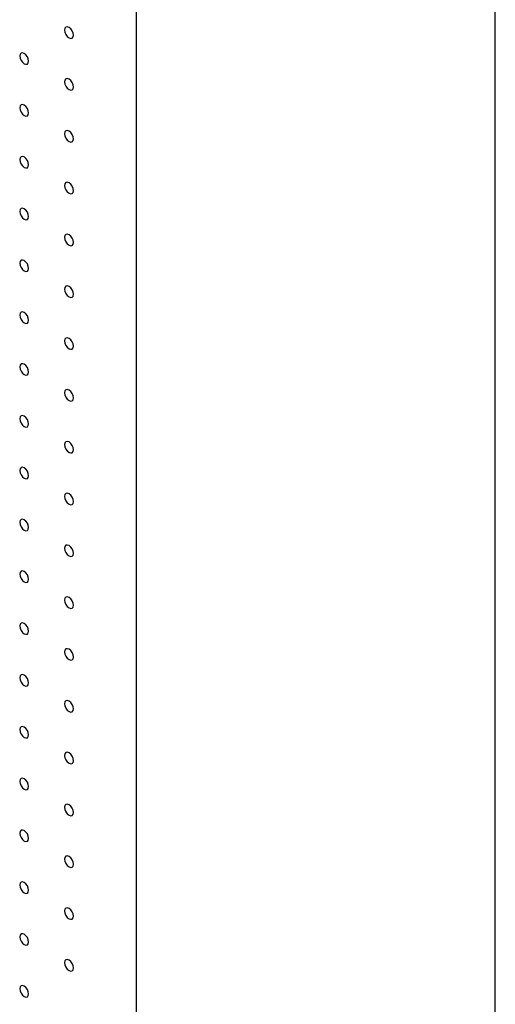
# Model space of a CAD drawing. Units: millimetres. Extents: x 11673 to 11970, y -7568 to -7358.
# Drawn here: x 11753 to 11763, y -7529 to -7510 of the extents above; entities that cross this region are included whole.
import ezdxf

# ---------------------------------------------------------------- set-up
doc = ezdxf.new("R2010")
doc.units = ezdxf.units.MM
doc.header["$LTSCALE"] = 10

msp = doc.modelspace()

# ---------------------------------------------------------------- linework, layer by layer
at = {"color": 7, "linetype": 'Continuous', "lineweight": 25}
for p, q in [((11762.6169151, -7546.1787449), (11762.6169151, -7497.1862942)), ((11755.5458472, -7550.2607855), (11755.5458472, -7501.2683348))]:
    msp.add_line(p, q, dxfattribs=at)
at = {"color": 7, "linetype": 'Continuous', "lineweight": 25, "flags": 128}
for points in [[(11754.3084115, -7510.250401), (11754.3016827, -7510.207458), (11754.2825228, -7510.1632836), (11754.2538482, -7510.1246049), (11754.2200232, -7510.0973081), (11754.1861983, -7510.0855514), (11754.1575236, -7510.0911232), (11754.1383616, -7510.1131747), (11754.1316349, -7510.1483501), (11754.1383616, -7510.1912931), (11754.1575236, -7510.2354687), (11754.1861983, -7510.2741475), (11754.2200232, -7510.3014431), (11754.2538482, -7510.3132009), (11754.2825228, -7510.3076292), (11754.3016827, -7510.2855764), (11754.3084115, -7510.250401)], [(11753.4245267, -7510.7608215), (11753.4178001, -7510.7178785), (11753.3986401, -7510.6737053), (11753.3699634, -7510.6350254), (11753.3361385, -7510.6077285), (11753.3023135, -7510.5959719), (11753.2736389, -7510.6015436), (11753.254479, -7510.6235952), (11753.2477502, -7510.6587706), (11753.254479, -7510.7017148), (11753.2736389, -7510.7458892), (11753.3023135, -7510.7845679), (11753.3361385, -7510.8118635), (11753.3699634, -7510.8236214), (11753.3986401, -7510.8180509), (11753.4178001, -7510.7959981), (11753.4245267, -7510.7608215)], [(11754.3084115, -7511.2710773), (11754.3016827, -7511.2281331), (11754.2825228, -7511.1839599), (11754.2538482, -7511.1452812), (11754.2200232, -7511.1179843), (11754.1861983, -7511.1062277), (11754.1575236, -7511.1117994), (11754.1383616, -7511.1338498), (11754.1316349, -7511.1690264), (11754.1383616, -7511.2119694), (11754.1575236, -7511.256145), (11754.1861983, -7511.2948237), (11754.2200232, -7511.3221193), (11754.2538482, -7511.3338772), (11754.2825228, -7511.3283055), (11754.3016827, -7511.3062527), (11754.3084115, -7511.2710773)], [(11753.4245267, -7511.7814977), (11753.4178001, -7511.7385547), (11753.3986401, -7511.6943815), (11753.3699634, -7511.6557004), (11753.3361385, -7511.6284048), (11753.3023135, -7511.6166469), (11753.2736389, -7511.6222199), (11753.254479, -7511.6442714), (11753.2477502, -7511.6794468), (11753.254479, -7511.7223911), (11753.2736389, -7511.7665642), (11753.3023135, -7511.8052442), (11753.3361385, -7511.8325398), (11753.3699634, -7511.8442976), (11753.3986401, -7511.8387259), (11753.4178001, -7511.8166744), (11753.4245267, -7511.7814977)], [(11754.3084115, -7512.2917535), (11754.3016827, -7512.2488093), (11754.2825228, -7512.2046361), (11754.2538482, -7512.1659562), (11754.2200232, -7512.1386606), (11754.1861983, -7512.1269027), (11754.1575236, -7512.1324757), (11754.1383616, -7512.154526), (11754.1316349, -7512.1897026), (11754.1383616, -7512.2326456), (11754.1575236, -7512.27682), (11754.1861983, -7512.3155), (11754.2200232, -7512.3427956), (11754.2538482, -7512.3545534), (11754.2825228, -7512.3489805), (11754.3016827, -7512.3269289), (11754.3084115, -7512.2917535)], [(11753.4245267, -7512.802174), (11753.4178001, -7512.759231), (11753.3986401, -7512.7150566), (11753.3699634, -7512.6763767), (11753.3361385, -7512.649081), (11753.3023135, -7512.6373232), (11753.2736389, -7512.6428949), (11753.254479, -7512.6649477), (11753.2477502, -7512.7001231), (11753.254479, -7512.7430673), (11753.2736389, -7512.7872405), (11753.3023135, -7512.8259192), (11753.3361385, -7512.8532161), (11753.3699634, -7512.8649727), (11753.3986401, -7512.8594022), (11753.4178001, -7512.8373506), (11753.4245267, -7512.802174)], [(11754.3084115, -7513.3124298), (11754.3016827, -7513.2694856), (11754.2825228, -7513.2253112), (11754.2538482, -7513.1866325), (11754.2200232, -7513.1593368), (11754.1861983, -7513.147579), (11754.1575236, -7513.1531507), (11754.1383616, -7513.1752023), (11754.1316349, -7513.2103789), (11754.1383616, -7513.2533219), (11754.1575236, -7513.2974963), (11754.1861983, -7513.336175), (11754.2200232, -7513.3634719), (11754.2538482, -7513.3752285), (11754.2825228, -7513.3696568), (11754.3016827, -7513.3476052), (11754.3084115, -7513.3124298)], [(11753.4245267, -7513.8228503), (11753.4178001, -7513.7799073), (11753.3986401, -7513.7357328), (11753.3699634, -7513.6970529), (11753.3361385, -7513.6697573), (11753.3023135, -7513.6579995), (11753.2736389, -7513.6635712), (11753.254479, -7513.685624), (11753.2477502, -7513.7207993), (11753.254479, -7513.7637424), (11753.2736389, -7513.8079168), (11753.3023135, -7513.8465955), (11753.3361385, -7513.8738923), (11753.3699634, -7513.8856489), (11753.3986401, -7513.8800784), (11753.4178001, -7513.8580257), (11753.4245267, -7513.8228503)], [(11754.3084115, -7514.3331061), (11754.3016827, -7514.2901618), (11754.2825228, -7514.2459874), (11754.2538482, -7514.2073087), (11754.2200232, -7514.1800131), (11754.1861983, -7514.1682553), (11754.1575236, -7514.173827), (11754.1383616, -7514.1958785), (11754.1316349, -7514.2310551), (11754.1383616, -7514.2739969), (11754.1575236, -7514.3181726), (11754.1861983, -7514.3568513), (11754.2200232, -7514.3841481), (11754.2538482, -7514.3959047), (11754.2825228, -7514.390333), (11754.3016827, -7514.3682802), (11754.3084115, -7514.3331061)], [(11753.4245267, -7514.8435259), (11753.4178001, -7514.8005829), (11753.3986401, -7514.7564091), (11753.3699634, -7514.7177292), (11753.3361385, -7514.690433), (11753.3023135, -7514.6786757), (11753.2736389, -7514.6842474), (11753.254479, -7514.7062996), (11753.2477502, -7514.741475), (11753.254479, -7514.7844186), (11753.2736389, -7514.828593), (11753.3023135, -7514.8672717), (11753.3361385, -7514.894568), (11753.3699634, -7514.9063252), (11753.3986401, -7514.9007547), (11753.4178001, -7514.8787019), (11753.4245267, -7514.8435259)], [(11754.3084115, -7515.3537817), (11754.3016827, -7515.3108375), (11754.2825228, -7515.2666637), (11754.2538482, -7515.227985), (11754.2200232, -7515.2006888), (11754.1861983, -7515.1889315), (11754.1575236, -7515.1945032), (11754.1383616, -7515.2165542), (11754.1316349, -7515.2517308), (11754.1383616, -7515.2946732), (11754.1575236, -7515.3388488), (11754.1861983, -7515.3775275), (11754.2200232, -7515.4048238), (11754.2538482, -7515.416581), (11754.2825228, -7515.4110093), (11754.3016827, -7515.3889565), (11754.3084115, -7515.3537817)], [(11753.4245267, -7515.8642016), (11753.4178001, -7515.8212592), (11753.3986401, -7515.7770854), (11753.3699634, -7515.7384048), (11753.3361385, -7515.7111086), (11753.3023135, -7515.6993514), (11753.2736389, -7515.7049237), (11753.254479, -7515.7269759), (11753.2477502, -7515.7621506), (11753.254479, -7515.8050949), (11753.2736389, -7515.8492687), (11753.3023135, -7515.887948), (11753.3361385, -7515.9152442), (11753.3699634, -7515.9270015), (11753.3986401, -7515.9214303), (11753.4178001, -7515.8993782), (11753.4245267, -7515.8642016)], [(11754.3084115, -7516.3744574), (11754.3016827, -7516.3315137), (11754.2825228, -7516.2873399), (11754.2538482, -7516.2486606), (11754.2200232, -7516.2213644), (11754.1861983, -7516.2096072), (11754.1575236, -7516.2151795), (11754.1383616, -7516.2372305), (11754.1316349, -7516.2724064), (11754.1383616, -7516.3153495), (11754.1575236, -7516.3595245), (11754.1861983, -7516.3982038), (11754.2200232, -7516.4255), (11754.2538482, -7516.4372573), (11754.2825228, -7516.4316849), (11754.3016827, -7516.4096328), (11754.3084115, -7516.3744574)], [(11753.4245267, -7516.8848778), (11753.4178001, -7516.8419348), (11753.3986401, -7516.797761), (11753.3699634, -7516.7590811), (11753.3361385, -7516.7317849), (11753.3023135, -7516.7200276), (11753.2736389, -7516.7255993), (11753.254479, -7516.7476515), (11753.2477502, -7516.7828269), (11753.254479, -7516.8257711), (11753.2736389, -7516.8699449), (11753.3023135, -7516.9086236), (11753.3361385, -7516.9359199), (11753.3699634, -7516.9476771), (11753.3986401, -7516.9421066), (11753.4178001, -7516.9200544), (11753.4245267, -7516.8848778)], [(11754.3084115, -7517.3951336), (11754.3016827, -7517.3521894), (11754.2825228, -7517.3080156), (11754.2538482, -7517.2693369), (11754.2200232, -7517.2420407), (11754.1861983, -7517.2302834), (11754.1575236, -7517.2358551), (11754.1383616, -7517.2579061), (11754.1316349, -7517.2930827), (11754.1383616, -7517.3360257), (11754.1575236, -7517.3802007), (11754.1861983, -7517.4188794), (11754.2200232, -7517.4461757), (11754.2538482, -7517.4579329), (11754.2825228, -7517.4523612), (11754.3016827, -7517.430309), (11754.3084115, -7517.3951336)], [(11753.4245267, -7517.9055541), (11753.4178001, -7517.8626111), (11753.3986401, -7517.8184373), (11753.3699634, -7517.7797567), (11753.3361385, -7517.7524605), (11753.3023135, -7517.7407033), (11753.2736389, -7517.7462756), (11753.254479, -7517.7683278), (11753.2477502, -7517.8035032), (11753.254479, -7517.8464468), (11753.2736389, -7517.8906206), (11753.3023135, -7517.9292999), (11753.3361385, -7517.9565961), (11753.3699634, -7517.9683534), (11753.3986401, -7517.9627823), (11753.4178001, -7517.9407301), (11753.4245267, -7517.9055541)], [(11754.3084115, -7518.4158099), (11754.3016827, -7518.3728657), (11754.2825228, -7518.3286919), (11754.2538482, -7518.2900125), (11754.2200232, -7518.2627163), (11754.1861983, -7518.2509591), (11754.1575236, -7518.2565314), (11754.1383616, -7518.2785824), (11754.1316349, -7518.313759), (11754.1383616, -7518.3567014), (11754.1575236, -7518.4008764), (11754.1861983, -7518.4395557), (11754.2200232, -7518.4668519), (11754.2538482, -7518.4786092), (11754.2825228, -7518.4730368), (11754.3016827, -7518.4509847), (11754.3084115, -7518.4158099)], [(11753.4245267, -7518.9262297), (11753.4178001, -7518.8832873), (11753.3986401, -7518.8391129), (11753.3699634, -7518.800433), (11753.3361385, -7518.7731368), (11753.3023135, -7518.7613795), (11753.2736389, -7518.7669512), (11753.254479, -7518.789004), (11753.2477502, -7518.8241788), (11753.254479, -7518.867123), (11753.2736389, -7518.9112968), (11753.3023135, -7518.9499755), (11753.3361385, -7518.9772718), (11753.3699634, -7518.989029), (11753.3986401, -7518.9834585), (11753.4178001, -7518.9614063), (11753.4245267, -7518.9262297)], [(11754.3084115, -7519.4364855), (11754.3016827, -7519.3935419), (11754.2825228, -7519.3493675), (11754.2538482, -7519.3106888), (11754.2200232, -7519.2833926), (11754.1861983, -7519.2716353), (11754.1575236, -7519.277207), (11754.1383616, -7519.2992586), (11754.1316349, -7519.3344346), (11754.1383616, -7519.3773776), (11754.1575236, -7519.4215526), (11754.1861983, -7519.4602313), (11754.2200232, -7519.4875276), (11754.2538482, -7519.4992848), (11754.2825228, -7519.4937131), (11754.3016827, -7519.4716609), (11754.3084115, -7519.4364855)], [(11753.4245267, -7519.946906), (11753.4178001, -7519.903963), (11753.3986401, -7519.8597892), (11753.3699634, -7519.8211089), (11753.3361385, -7519.7938127), (11753.3023135, -7519.7820555), (11753.2736389, -7519.7876275), (11753.254479, -7519.8096797), (11753.2477502, -7519.8448551), (11753.254479, -7519.887799), (11753.2736389, -7519.9319728), (11753.3023135, -7519.9706518), (11753.3361385, -7519.997948), (11753.3699634, -7520.0097053), (11753.3986401, -7520.0041345), (11753.4178001, -7519.9820823), (11753.4245267, -7519.946906)], [(11754.3084115, -7520.4571618), (11754.3016827, -7520.4142176), (11754.2825228, -7520.3700438), (11754.2538482, -7520.3313647), (11754.2200232, -7520.3040685), (11754.1861983, -7520.2923113), (11754.1575236, -7520.2978833), (11754.1383616, -7520.3199343), (11754.1316349, -7520.3551109), (11754.1383616, -7520.3980536), (11754.1575236, -7520.4422286), (11754.1861983, -7520.4809076), (11754.2200232, -7520.5082038), (11754.2538482, -7520.5199611), (11754.2825228, -7520.5143891), (11754.3016827, -7520.4923369), (11754.3084115, -7520.4571618)], [(11753.4245267, -7520.9675819), (11753.4178001, -7520.9246392), (11753.3986401, -7520.8804651), (11753.3699634, -7520.8417849), (11753.3361385, -7520.8144887), (11753.3023135, -7520.8027314), (11753.2736389, -7520.8083035), (11753.254479, -7520.8303559), (11753.2477502, -7520.865531), (11753.254479, -7520.908475), (11753.2736389, -7520.9526487), (11753.3023135, -7520.9913278), (11753.3361385, -7521.018624), (11753.3699634, -7521.0303812), (11753.3986401, -7521.0248104), (11753.4178001, -7521.0027582), (11753.4245267, -7520.9675819)], [(11754.3084115, -7521.4778377), (11754.3016827, -7521.4348938), (11754.2825228, -7521.3907197), (11754.2538482, -7521.3520407), (11754.2200232, -7521.3247445), (11754.1861983, -7521.3129872), (11754.1575236, -7521.3185593), (11754.1383616, -7521.3406105), (11754.1316349, -7521.3757868), (11754.1383616, -7521.4187295), (11754.1575236, -7521.4629045), (11754.1861983, -7521.5015836), (11754.2200232, -7521.5288798), (11754.2538482, -7521.540637), (11754.2825228, -7521.535065), (11754.3016827, -7521.5130128), (11754.3084115, -7521.4778377)], [(11753.4245267, -7521.9882579), (11753.4178001, -7521.9453152), (11753.3986401, -7521.9011411), (11753.3699634, -7521.8624609), (11753.3361385, -7521.8351649), (11753.3023135, -7521.8234074), (11753.2736389, -7521.8289794), (11753.254479, -7521.8510319), (11753.2477502, -7521.886207), (11753.254479, -7521.9291511), (11753.2736389, -7521.9733249), (11753.3023135, -7522.0120039), (11753.3361385, -7522.0393001), (11753.3699634, -7522.0510573), (11753.3986401, -7522.0454865), (11753.4178001, -7522.0234343), (11753.4245267, -7521.9882579)], [(11754.3084115, -7522.4985137), (11754.3016827, -7522.4555698), (11754.2825228, -7522.4113957), (11754.2538482, -7522.3727167), (11754.2200232, -7522.3454207), (11754.1861983, -7522.3336632), (11754.1575236, -7522.3392352), (11754.1383616, -7522.3612865), (11754.1316349, -7522.3964628), (11754.1383616, -7522.4394056), (11754.1575236, -7522.4835807), (11754.1861983, -7522.5222597), (11754.2200232, -7522.5495559), (11754.2538482, -7522.5613131), (11754.2825228, -7522.5557411), (11754.3016827, -7522.5336889), (11754.3084115, -7522.4985137)], [(11753.4245267, -7523.0089339), (11753.4178001, -7522.9659911), (11753.3986401, -7522.9218172), (11753.3699634, -7522.883137), (11753.3361385, -7522.8558409), (11753.3023135, -7522.8440835), (11753.2736389, -7522.8496555), (11753.254479, -7522.8717079), (11753.2477502, -7522.9068829), (11753.254479, -7522.949827), (11753.2736389, -7522.994001), (11753.3023135, -7523.0326798), (11753.3361385, -7523.059976), (11753.3699634, -7523.0717333), (11753.3986401, -7523.0661626), (11753.4178001, -7523.0441103), (11753.4245267, -7523.0089339)], [(11754.3084115, -7523.5191897), (11754.3016827, -7523.4762457), (11754.2825228, -7523.4320718), (11754.2538482, -7523.3933928), (11754.2200232, -7523.3660967), (11754.1861983, -7523.3543393), (11754.1575236, -7523.3599113), (11754.1383616, -7523.3819624), (11754.1316349, -7523.4171387), (11754.1383616, -7523.4600816), (11754.1575236, -7523.5042568), (11754.1861983, -7523.5429356), (11754.2200232, -7523.5702318), (11754.2538482, -7523.5819891), (11754.2825228, -7523.5764172), (11754.3016827, -7523.5543649), (11754.3084115, -7523.5191897)], [(11753.4245267, -7524.0296099), (11753.4178001, -7523.9866671), (11753.3986401, -7523.9424932), (11753.3699634, -7523.903813), (11753.3361385, -7523.8765169), (11753.3023135, -7523.8647596), (11753.2736389, -7523.8703316), (11753.254479, -7523.8923838), (11753.2477502, -7523.927559), (11753.254479, -7523.970503), (11753.2736389, -7524.014677), (11753.3023135, -7524.0533559), (11753.3361385, -7524.0806521), (11753.3699634, -7524.0924093), (11753.3986401, -7524.0868386), (11753.4178001, -7524.0647863), (11753.4245267, -7524.0296099)], [(11754.3084115, -7524.5398657), (11754.3016827, -7524.4969217), (11754.2825228, -7524.4527478), (11754.2538482, -7524.4140688), (11754.2200232, -7524.3867727), (11754.1861983, -7524.3750154), (11754.1575236, -7524.3805874), (11754.1383616, -7524.4026384), (11754.1316349, -7524.4378148), (11754.1383616, -7524.4807576), (11754.1575236, -7524.5249328), (11754.1861983, -7524.5636117), (11754.2200232, -7524.5909079), (11754.2538482, -7524.6026651), (11754.2825228, -7524.5970932), (11754.3016827, -7524.5750409), (11754.3084115, -7524.5398657)], [(11753.4245267, -7525.0502859), (11753.4178001, -7525.0073432), (11753.3986401, -7524.9631692), (11753.3699634, -7524.9244891), (11753.3361385, -7524.8971929), (11753.3023135, -7524.8854356), (11753.2736389, -7524.8910075), (11753.254479, -7524.9130599), (11753.2477502, -7524.948235), (11753.254479, -7524.991179), (11753.2736389, -7525.0353529), (11753.3023135, -7525.0740319), (11753.3361385, -7525.1013281), (11753.3699634, -7525.1130854), (11753.3986401, -7525.1075146), (11753.4178001, -7525.0854623), (11753.4245267, -7525.0502859)], [(11754.3084115, -7525.5605417), (11754.3016827, -7525.5175977), (11754.2825228, -7525.4734238), (11754.2538482, -7525.4347449), (11754.2200232, -7525.4074487), (11754.1861983, -7525.3956914), (11754.1575236, -7525.4012633), (11754.1383616, -7525.4233145), (11754.1316349, -7525.4584908), (11754.1383616, -7525.5014336), (11754.1575236, -7525.5456087), (11754.1861983, -7525.5842877), (11754.2200232, -7525.6115839), (11754.2538482, -7525.6233412), (11754.2825228, -7525.6177692), (11754.3016827, -7525.5957169), (11754.3084115, -7525.5605417)], [(11753.4245267, -7526.070962), (11753.4178001, -7526.0280192), (11753.3986401, -7525.9838452), (11753.3699634, -7525.9451651), (11753.3361385, -7525.9178689), (11753.3023135, -7525.9061117), (11753.2736389, -7525.9116835), (11753.254479, -7525.9337359), (11753.2477502, -7525.9689111), (11753.254479, -7526.011855), (11753.2736389, -7526.056029), (11753.3023135, -7526.094708), (11753.3361385, -7526.1220041), (11753.3699634, -7526.1337614), (11753.3986401, -7526.1281906), (11753.4178001, -7526.1061383), (11753.4245267, -7526.070962)], [(11754.3084115, -7526.5812178), (11754.3016827, -7526.5382737), (11754.2825228, -7526.4940998), (11754.2538482, -7526.4554209), (11754.2200232, -7526.4281247), (11754.1861983, -7526.4163675), (11754.1575236, -7526.4219393), (11754.1383616, -7526.4439904), (11754.1316349, -7526.4791669), (11754.1383616, -7526.5221096), (11754.1575236, -7526.5662848), (11754.1861983, -7526.6049638), (11754.2200232, -7526.6322599), (11754.2538482, -7526.6440172), (11754.2825228, -7526.6384452), (11754.3016827, -7526.6163929), (11754.3084115, -7526.5812178)], [(11753.4245267, -7527.091638), (11753.4178001, -7527.0486951), (11753.3986401, -7527.0045213), (11753.3699634, -7526.9658411), (11753.3361385, -7526.9385449), (11753.3023135, -7526.9267876), (11753.2736389, -7526.9323596), (11753.254479, -7526.9544118), (11753.2477502, -7526.9895871), (11753.254479, -7527.032531), (11753.2736389, -7527.0767051), (11753.3023135, -7527.1153841), (11753.3361385, -7527.14268), (11753.3699634, -7527.1544376), (11753.3986401, -7527.1488668), (11753.4178001, -7527.1268143), (11753.4245267, -7527.091638)], [(11754.3084115, -7527.6018938), (11754.3016827, -7527.5589497), (11754.2825228, -7527.5147759), (11754.2538482, -7527.4760969), (11754.2200232, -7527.4488007), (11754.1861983, -7527.4370434), (11754.1575236, -7527.4426154), (11754.1383616, -7527.4646664), (11754.1316349, -7527.4998429), (11754.1383616, -7527.5427856), (11754.1575236, -7527.5869609), (11754.1861983, -7527.6256399), (11754.2200232, -7527.6529358), (11754.2538482, -7527.6646934), (11754.2825228, -7527.6591213), (11754.3016827, -7527.6370689), (11754.3084115, -7527.6018938)], [(11753.4245267, -7528.1123139), (11753.4178001, -7528.0693712), (11753.3986401, -7528.0251974), (11753.3699634, -7527.9865172), (11753.3361385, -7527.959221), (11753.3023135, -7527.9474637), (11753.2736389, -7527.9530357), (11753.254479, -7527.9750879), (11753.2477502, -7528.010263), (11753.254479, -7528.0532069), (11753.2736389, -7528.097381), (11753.3023135, -7528.13606), (11753.3361385, -7528.1633563), (11753.3699634, -7528.1751135), (11753.3986401, -7528.1695427), (11753.4178001, -7528.1474902), (11753.4245267, -7528.1123139)], [(11754.3084115, -7528.6225697), (11754.3016827, -7528.5796258), (11754.2825228, -7528.535452), (11754.2538482, -7528.496773), (11754.2200232, -7528.4694768), (11754.1861983, -7528.4577195), (11754.1575236, -7528.4632915), (11754.1383616, -7528.4853425), (11754.1316349, -7528.5205188), (11754.1383616, -7528.5634615), (11754.1575236, -7528.6076368), (11754.1861983, -7528.6463158), (11754.2200232, -7528.6736121), (11754.2538482, -7528.6853693), (11754.2825228, -7528.6797973), (11754.3016827, -7528.6577448), (11754.3084115, -7528.6225697)], [(11753.4245267, -7529.1329899), (11753.4178001, -7529.0900472), (11753.3986401, -7529.0458734), (11753.3699634, -7529.0071931), (11753.3361385, -7528.9798969), (11753.3023135, -7528.9681397), (11753.2736389, -7528.9737117), (11753.254479, -7528.9957639), (11753.2477502, -7529.030939), (11753.254479, -7529.0738832), (11753.2736389, -7529.118057), (11753.3023135, -7529.156736), (11753.3361385, -7529.1840322), (11753.3699634, -7529.1957895), (11753.3986401, -7529.1902187), (11753.4178001, -7529.1681665), (11753.4245267, -7529.1329899)]]:
    msp.add_lwpolyline(points, dxfattribs=at)

doc.saveas('drawing.dxf')
